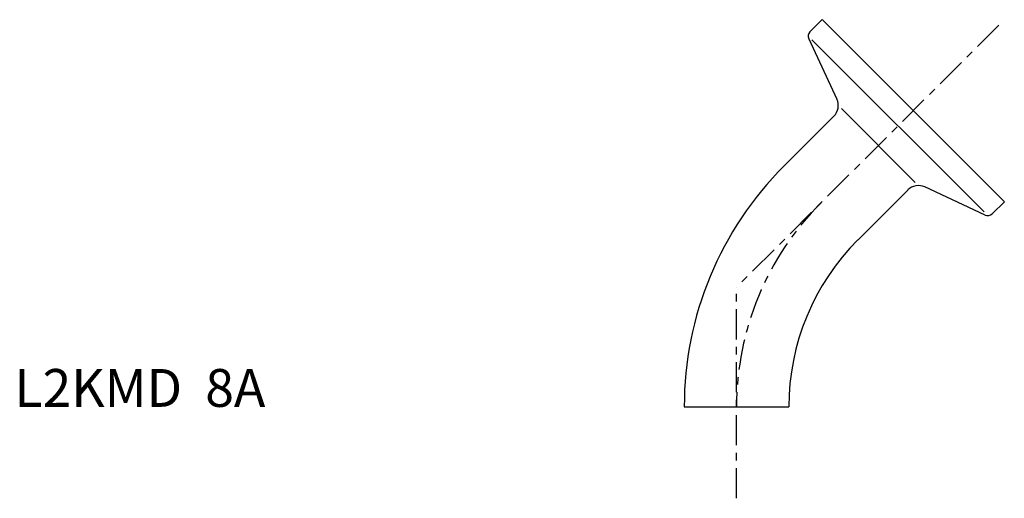
# Model space of a CAD drawing. Extents: x -95 to 35, y -12 to 51.
import ezdxf

# ---------------------------------------------------------------- set-up
doc = ezdxf.new("R2010")
doc.units = 0
doc.header["$MEASUREMENT"] = 0
doc.linetypes.add('CENTER', pattern=[7, 4, -1, 1, -1])
doc.layers.get('0').update_dxf_attribs({"linetype": 'CONTINUOUS'})

msp = doc.modelspace()

# ---------------------------------------------------------------- linework, layer by layer
for p, q in [((11.31, 51.16), (9.69, 49.54)), ((11.31, 51.16), (35.36, 27.11)), ((9.54, 48.63), (13.25, 40.67)), ((9.96, 48.48), (32.68, 25.76)), ((23.6, 29.64), (13.84, 39.4)), ((12.85, 38.41), (6.28, 31.84)), ((22.61, 28.65), (16.04, 22.08)), ((32.83, 25.34), (24.87, 29.05)), ((35.36, 27.11), (33.74, 25.49)), ((-6.9, 0.02), (-6.9, 0)), ((-6.9, 0), (6.9, 0)), ((6.9, 0.02), (6.9, 0))]:
    msp.add_line(p, q)
at = {"linetype": 'CENTER'}
for p in [(34.65, 50.45), (0, -12.08)]:
    msp.add_line(p, (0, 15.8), dxfattribs=at)
for centre, radius, start, end in [((10.26, 48.97), 0.8, 135, 205), ((11.44, 39.82), 2, 315, 25), ((38.1, 0.02), 45, 135, 180), ((24.02, 27.24), 2, 65, 135), ((33.17, 26.06), 0.8, 245, 315), ((38.1, 0.02), 31.2, 135, 180)]:
    msp.add_arc(centre, radius, start, end)
msp.add_arc((38.1, 0.02), 38.1, 135, 180, dxfattribs=at)

# ---------------------------------------------------------------- texts
msp.add_text('L2KMD  8A', height=5).set_placement((-95.32, 0))

doc.saveas('drawing.dxf')
